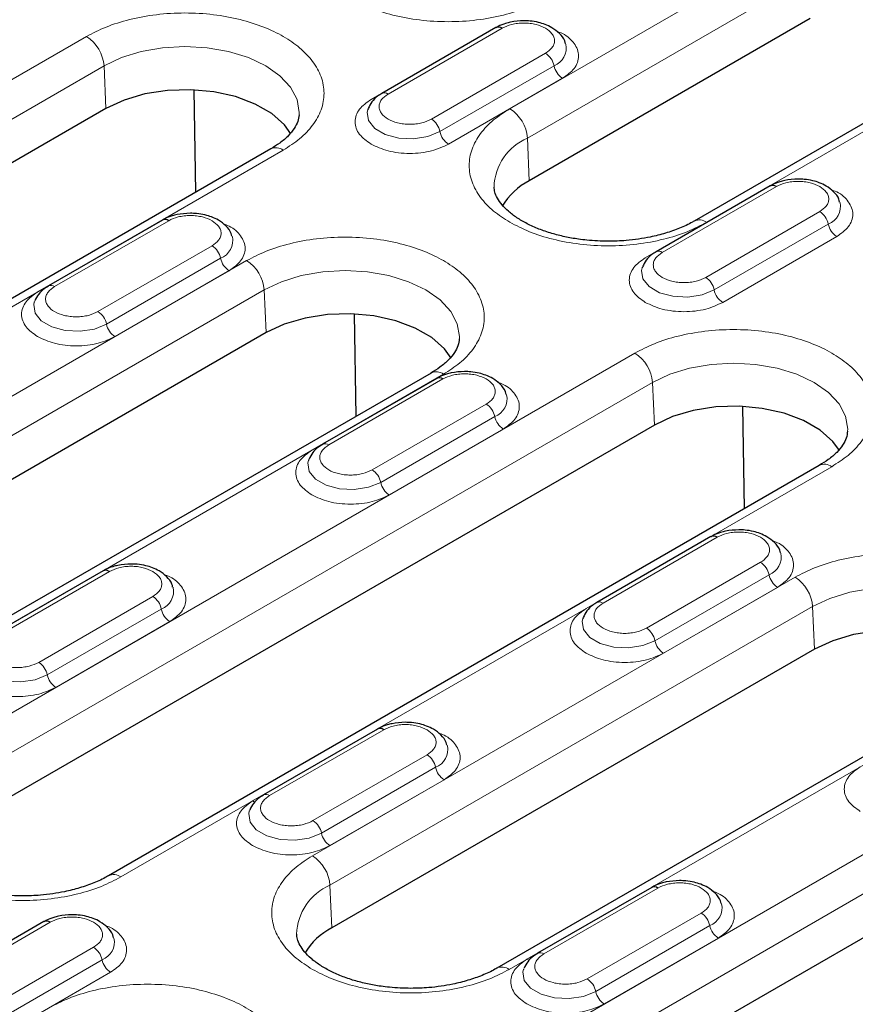
# Model space of a CAD drawing. Units: millimetres. Extents: x 0 to 420, y 0 to 297.
# Drawn here: x 79 to 96, y 132 to 152 of the extents above; entities that cross this region are included whole.
import ezdxf

# ---------------------------------------------------------------- set-up
doc = ezdxf.new("R2010")
doc.units = ezdxf.units.MM

msp = doc.modelspace()

# ---------------------------------------------------------------- linework, layer by layer
at = {"color": 8, "linetype": 'Continuous', "lineweight": 18}
for p, q in [((94.4497, 153.4088), (88.7929, 150.1432)), ((89.1459, 149.5524), (94.8028, 152.8181)), ((86.3383, 150.4376), (88.6364, 151.7643)), ((80.2634, 151.5974), (65.9445, 143.3313)), ((88.2941, 151.6557), (85.996, 150.3291)), ((88.2941, 151.6557), (88.298, 151.6535)), ((89.5106, 151.2597), (87.2125, 149.933)), ((66.2976, 142.7405), (80.6165, 151.0067)), ((80.6165, 151.0067), (80.6545, 150.1468)), ((87.3836, 149.6811), (89.6817, 151.0078)), ((92.757, 147.8547), (98.4139, 151.1203)), ((87.5548, 149.4292), (89.8529, 150.7558)), ((89.1459, 149.5524), (89.184, 148.6926)), ((69.9087, 141.0428), (84.2276, 149.3089)), ((93.8184, 148.4666), (91.5203, 147.14)), ((91.8626, 147.2485), (94.1607, 148.5752)), ((93.8184, 148.4666), (93.8223, 148.4644)), ((95.0348, 148.0706), (92.7367, 146.7439)), ((79.6208, 146.5597), (81.9189, 147.8864)), ((92.9079, 146.492), (95.206, 147.8187)), ((81.5766, 147.7778), (79.2785, 146.4511)), ((81.5766, 147.7778), (81.5805, 147.7756)), ((93.0791, 146.2401), (95.3772, 147.5668)), ((82.793, 147.3817), (80.4949, 146.0551)), ((83.4896, 147.0816), (73.7669, 141.4688)), ((80.6661, 145.8032), (82.9642, 147.1298)), ((80.8373, 145.5512), (83.1354, 146.8779)), ((74.1199, 140.8781), (83.8426, 146.4909)), ((83.8426, 146.4909), (83.8807, 145.631)), ((91.3119, 145.2192), (76.993, 136.9531)), ((77.3461, 136.3623), (91.665, 144.6285)), ((77.731, 139.1804), (87.4537, 144.7932)), ((85.1451, 143.3706), (87.4432, 144.6973)), ((91.665, 144.6285), (91.703, 143.7686)), ((87.1009, 144.5887), (84.8028, 143.262)), ((87.1009, 144.5887), (87.1048, 144.5865)), ((88.3173, 144.1926), (86.0192, 142.866)), ((86.1904, 142.6141), (88.4885, 143.9407)), ((86.3615, 142.3622), (88.6596, 143.6888)), ((80.9572, 134.6646), (95.2761, 142.9307)), ((90.6694, 140.1815), (92.9674, 141.5082)), ((92.6251, 141.3996), (90.327, 140.0729)), ((92.6251, 141.3996), (92.6291, 141.3974)), ((93.8416, 141.0035), (91.5435, 139.6769)), ((80.3833, 140.7107), (78.0852, 139.3841)), ((78.4276, 139.4927), (80.7257, 140.8193)), ((80.3833, 140.7107), (80.3873, 140.7085)), ((94.5381, 140.7034), (84.8154, 135.0906)), ((91.7146, 139.425), (94.0127, 140.7516)), ((91.8858, 139.1731), (94.1839, 140.4997)), ((81.5998, 140.3147), (79.3017, 138.988)), ((79.4729, 138.7361), (81.771, 140.0628)), ((85.1685, 134.4999), (94.8912, 140.1127)), ((94.8912, 140.1127), (94.9292, 139.2529)), ((79.644, 138.4842), (81.9421, 139.8109)), ((102.3605, 138.841), (88.0416, 130.5749)), ((88.7796, 132.8022), (98.5023, 138.415)), ((88.3946, 129.9842), (102.7136, 138.2503)), ((85.9076, 137.5217), (83.6095, 136.195)), ((83.9518, 136.3036), (86.2499, 137.6302)), ((85.9076, 137.5217), (85.9116, 137.5194)), ((87.1241, 137.1256), (84.826, 135.7989)), ((84.9971, 135.547), (87.2952, 136.8737)), ((85.1683, 135.2951), (87.4664, 136.6218)), ((85.1685, 134.4999), (85.2065, 133.6401)), ((91.4319, 134.3326), (89.1338, 133.0059)), ((89.4761, 133.1145), (91.7742, 134.4411)), ((91.4319, 134.3326), (91.4358, 134.3303)), ((92.6483, 133.9365), (90.3502, 132.6099)), ((77.9577, 132.8432), (79.5324, 133.7523)), ((79.1901, 133.6437), (77.4337, 132.6298)), ((79.1901, 133.6437), (79.194, 133.6415)), ((90.5214, 132.3579), (92.8195, 133.6846)), ((90.6926, 132.106), (92.9907, 133.4327)), ((80.4066, 133.2477), (78.1085, 131.921)), ((78.2796, 131.6691), (80.5777, 132.9958)), ((78.4508, 131.4172), (80.7489, 132.7438))]:
    msp.add_line(p, q, dxfattribs=at)
at = {"color": 7, "linetype": 'Continuous', "lineweight": 25}
for p, q in [((94.8408, 151.9582), (89.184, 148.6926)), ((88.5114, 151.7767), (86.2133, 150.45)), ((98.1639, 151.1451), (92.5071, 147.8795)), ((82.4683, 148.4624), (82.4357, 150.5226)), ((80.6545, 150.1468), (66.3356, 141.8807)), ((85.9356, 150.1397), (85.9297, 150.123)), ((83.9776, 149.3337), (69.6587, 141.0675)), ((94.0357, 148.5876), (91.7376, 147.2609)), ((81.7939, 147.8987), (79.4958, 146.5721)), ((91.4599, 146.9506), (91.454, 146.9339)), ((79.2181, 146.2618), (79.2122, 146.245)), ((85.6945, 143.9466), (85.6619, 146.0068)), ((83.8807, 145.631), (74.158, 140.0182)), ((87.2038, 144.8179), (77.4811, 139.2051)), ((87.3182, 144.7096), (85.0201, 143.383)), ((93.5169, 142.0842), (93.4842, 144.1444)), ((91.703, 143.7686), (77.3841, 135.5025)), ((84.7424, 143.0727), (84.7365, 143.0559)), ((95.0261, 142.9555), (80.7072, 134.6894)), ((92.8425, 141.5206), (90.5444, 140.1939)), ((80.6007, 140.8317), (78.3026, 139.505)), ((90.2667, 139.8836), (90.2607, 139.8668)), ((94.9292, 139.2529), (85.2065, 133.6401)), ((98.2523, 138.4397), (88.5296, 132.8269)), ((86.1249, 137.6426), (83.8268, 136.3159)), ((102.7516, 137.3904), (88.4327, 129.1243)), ((83.5491, 136.0057), (83.5432, 135.9889)), ((91.6492, 134.4535), (89.3511, 133.1269)), ((79.4074, 133.7647), (77.7095, 132.7845)), ((89.0734, 132.8166), (89.0675, 132.7998))]:
    msp.add_line(p, q, dxfattribs=at)
at = {"color": 8, "linetype": 'Continuous', "lineweight": 18, "flags": 128}
for points in [[(80.6165, 151.0067), (80.9656, 151.1721), (81.3639, 151.295), (81.796, 151.3706), (82.2455, 151.3962), (82.6949, 151.3706), (83.1271, 151.295), (83.5254, 151.1721), (83.8745, 151.0067), (84.161, 150.8051), (84.3739, 150.5752), (84.505, 150.3257), (84.5493, 150.0663), (84.5482, 150.0267)], [(85.9297, 150.123), (85.9185, 150.0755), (85.9445, 149.9037), (86.0708, 149.7474), (86.282, 149.6255), (86.5528, 149.5526), (86.8504, 149.5375), (87.1389, 149.5822), (87.3836, 149.6811)], [(83.8426, 146.4909), (84.1918, 146.6563), (84.59, 146.7792), (85.0222, 146.8549), (85.4717, 146.8804), (85.9211, 146.8549), (86.3533, 146.7792), (86.7516, 146.6563), (87.1007, 146.4909), (87.3872, 146.2894), (87.6001, 146.0594), (87.7312, 145.81), (87.7754, 145.5505), (87.7744, 145.5109)], [(91.454, 146.9339), (91.4428, 146.8864), (91.4688, 146.7146), (91.5951, 146.5583), (91.8063, 146.4364), (92.077, 146.3635), (92.3746, 146.3485), (92.6632, 146.3931), (92.9079, 146.492)], [(79.2122, 146.245), (79.201, 146.1976), (79.227, 146.0258), (79.3533, 145.8695), (79.5645, 145.7475), (79.8352, 145.6746), (80.1328, 145.6596), (80.4214, 145.7042), (80.6661, 145.8032)], [(91.665, 144.6285), (92.0141, 144.7939), (92.4124, 144.9168), (92.8446, 144.9925), (93.294, 145.018), (93.7435, 144.9925), (94.1756, 144.9168), (94.5739, 144.7939), (94.923, 144.6285), (95.2096, 144.4269), (95.4224, 144.197), (95.5535, 143.9475), (95.5978, 143.6881), (95.5968, 143.6485)], [(84.7365, 143.0559), (84.7253, 143.0085), (84.7513, 142.8367), (84.8775, 142.6804), (85.0888, 142.5584), (85.3595, 142.4855), (85.6571, 142.4705), (85.9457, 142.5151), (86.1904, 142.6141)], [(94.8912, 140.1127), (95.2403, 140.2781), (95.6386, 140.401), (96.0708, 140.4767), (96.5202, 140.5023), (96.9697, 140.4767), (97.4018, 140.401), (97.8001, 140.2781), (98.1492, 140.1127), (98.4357, 139.9112), (98.6486, 139.6813), (98.7797, 139.4318), (98.824, 139.1723), (98.823, 139.1327)], [(90.2607, 139.8668), (90.2495, 139.8194), (90.2756, 139.6476), (90.4018, 139.4913), (90.613, 139.3693), (90.8838, 139.2965), (91.1814, 139.2814), (91.4699, 139.3261), (91.7146, 139.425)], [(78.019, 139.178), (78.0077, 139.1305), (78.0338, 138.9587), (78.16, 138.8024), (78.3713, 138.6805), (78.642, 138.6076), (78.9396, 138.5926), (79.2282, 138.6372), (79.4729, 138.7361)], [(83.6095, 136.195), (83.6385, 136.181), (83.66, 136.1743)], [(83.5432, 135.9889), (83.532, 135.9414), (83.558, 135.7696), (83.6843, 135.6133), (83.8955, 135.4914), (84.1663, 135.4185), (84.4639, 135.4035), (84.7524, 135.4481), (84.9971, 135.547)], [(89.1338, 133.0059), (89.1628, 132.9919), (89.1843, 132.9853)], [(89.0675, 132.7998), (89.0563, 132.7523), (89.0823, 132.5805), (89.2086, 132.4242), (89.4198, 132.3023), (89.6905, 132.2294), (89.9881, 132.2144), (90.2767, 132.259), (90.5214, 132.3579)]]:
    msp.add_lwpolyline(points, dxfattribs=at)
at = {"color": 7, "linetype": 'Continuous', "lineweight": 25, "flags": 128}
for points in [[(84.3826, 149.6346), (84.2503, 149.818), (83.9941, 150.0458), (83.6615, 150.2378), (83.267, 150.3857), (82.8278, 150.483), (82.3632, 150.5255), (81.8935, 150.5113), (81.4392, 150.441), (81.02, 150.3177), (80.6545, 150.1468)], [(87.6088, 145.1189), (87.4764, 145.3023), (87.2202, 145.53), (86.8876, 145.722), (86.4931, 145.8699), (86.054, 145.9672), (85.5894, 146.0097), (85.1197, 145.9955), (84.6653, 145.9252), (84.2462, 145.8019), (83.8807, 145.631)], [(95.4311, 143.2564), (95.2988, 143.4398), (95.0426, 143.6676), (94.71, 143.8596), (94.3155, 144.0075), (93.8764, 144.1048), (93.4118, 144.1473), (92.9421, 144.1331), (92.4877, 144.0628), (92.0686, 143.9395), (91.703, 143.7686)], [(98.6573, 138.7407), (98.525, 138.9241), (98.2688, 139.1518), (97.9362, 139.3438), (97.5417, 139.4917), (97.1025, 139.589), (96.638, 139.6315), (96.1682, 139.6173), (95.7139, 139.547), (95.2948, 139.4237), (94.9292, 139.2529)]]:
    msp.add_lwpolyline(points, dxfattribs=at)
at = {"color": 7, "linetype": 'Continuous', "lineweight": 25}
for centre, radius, start, end in [((88.5634, 151.6645), 0.1236, 53.8096, 114.87994), ((89.8231, 147.4638), 1.3851, 117.48069, 148.78907), ((94.0877, 148.4754), 0.1236, 53.8096, 114.87994), ((81.8459, 147.7866), 0.1236, 53.8096, 114.87994), ((87.3702, 144.5975), 0.1236, 53.8096, 114.87994), ((92.8945, 141.4084), 0.1236, 53.8096, 114.87994), ((80.6527, 140.7196), 0.1236, 53.8096, 114.87994), ((86.1769, 137.5305), 0.1236, 53.8096, 114.87994), ((91.7012, 134.3414), 0.1236, 53.8096, 114.87994), ((79.4594, 133.6525), 0.1236, 53.8096, 114.87994), ((85.8457, 132.4112), 1.3851, 117.48069, 148.78907)]:
    msp.add_arc(centre, radius, start, end, dxfattribs=at)
at = {"color": 8, "linetype": 'Continuous', "lineweight": 18}
for centre, radius, start, end in [((79.8449, 150.9464), 0.7739, 4.46649, 57.26592), ((89.5432, 151.3673), 0.3853, 291.06484, 11.67524), ((89.2975, 150.9308), 0.3918, 11.32331, 57.06554), ((90.0659, 151.0847), 0.3918, 191.32331, 237.06554), ((86.2648, 150.3339), 0.1272, 54.68887, 113.43334), ((88.3744, 149.4922), 0.7739, 4.46649, 57.26592), ((86.9994, 149.6042), 0.3918, 11.32331, 57.06554), ((87.7678, 149.758), 0.3918, 191.32331, 237.06554), ((89.5911, 148.5255), 1.1192, 113.4339, 177.92214), ((84.0823, 149.1164), 0.2412, 52.95922, 115.73033), ((95.0675, 148.1782), 0.3853, 291.06484, 11.67524), ((94.8218, 147.7417), 0.3918, 11.32331, 57.06554), ((92.6112, 147.6551), 0.2472, 53.85019, 115.26053), ((95.5902, 147.8956), 0.3918, 191.32331, 237.06554), ((82.8257, 147.4894), 0.3853, 291.06484, 11.67524), ((82.58, 147.0529), 0.3918, 11.32331, 57.06554), ((91.7891, 147.1448), 0.1272, 54.68887, 113.43334), ((83.3484, 147.2068), 0.3918, 191.32331, 237.06554), ((83.0711, 146.4306), 0.7739, 4.46649, 57.26592), ((92.5237, 146.4151), 0.3918, 11.32331, 57.06554), ((79.5473, 146.4559), 0.1272, 54.68887, 113.43334), ((93.2921, 146.5689), 0.3918, 191.32331, 237.06554), ((80.2819, 145.7262), 0.3918, 11.32331, 57.06554), ((81.0503, 145.8801), 0.3918, 191.32331, 237.06554), ((90.8935, 144.5682), 0.7739, 4.46649, 57.26592), ((87.3085, 144.6007), 0.2412, 52.95922, 115.73033), ((88.35, 144.3003), 0.3853, 291.06484, 11.67524), ((88.1043, 143.8638), 0.3918, 11.32331, 57.06554), ((88.8727, 144.0177), 0.3918, 191.32331, 237.06554), ((85.0716, 143.2668), 0.1272, 54.68887, 113.43334), ((85.8062, 142.5371), 0.3918, 11.32331, 57.06554), ((95.1308, 142.7382), 0.2412, 52.95922, 115.73033), ((86.5746, 142.691), 0.3918, 191.32331, 237.06554), ((93.8743, 141.1112), 0.3853, 291.06484, 11.67524), ((93.6286, 140.6747), 0.3918, 11.32331, 57.06554), ((94.3969, 140.8286), 0.3918, 191.32331, 237.06554), ((94.1196, 140.0525), 0.7739, 4.46649, 57.26592), ((81.6325, 140.4223), 0.3853, 291.06484, 11.67524), ((81.3868, 139.9859), 0.3918, 11.32331, 57.06554), ((82.1551, 140.1397), 0.3918, 191.32331, 237.06554), ((90.5959, 140.0778), 0.1272, 54.68887, 113.43334), ((91.3305, 139.348), 0.3918, 11.32331, 57.06554), ((92.0988, 139.5019), 0.3918, 191.32331, 237.06554), ((79.0887, 138.6592), 0.3918, 11.32331, 57.06554), ((79.857, 138.8131), 0.3918, 191.32331, 237.06554), ((87.1568, 137.2332), 0.3853, 291.06484, 11.67524), ((86.9111, 136.7968), 0.3918, 11.32331, 57.06554), ((87.6794, 136.9506), 0.3918, 191.32331, 237.06554), ((83.8787, 136.2033), 0.1241, 53.88097, 114.1085), ((84.613, 135.4701), 0.3918, 11.32331, 57.06554), ((85.3813, 135.624), 0.3918, 191.32331, 237.06554), ((84.3969, 134.4396), 0.7739, 4.46649, 57.26592), ((80.8114, 134.465), 0.2472, 53.85019, 115.26053), ((85.6136, 133.473), 1.1192, 113.4339, 177.92214), ((92.681, 134.0441), 0.3853, 291.06484, 11.67524), ((92.4353, 133.6077), 0.3918, 11.32331, 57.06554), ((93.2037, 133.7615), 0.3918, 191.32331, 237.06554), ((80.4392, 133.3553), 0.3853, 291.06484, 11.67524), ((80.1935, 132.9188), 0.3918, 11.32331, 57.06554), ((89.403, 133.0142), 0.1241, 53.88097, 114.1085), ((80.9619, 133.0727), 0.3918, 191.32331, 237.06554), ((88.6337, 132.6025), 0.2472, 53.85019, 115.26053), ((90.1372, 132.281), 0.3918, 11.32331, 57.06554), ((90.9056, 132.4349), 0.3918, 191.32331, 237.06554)]:
    msp.add_arc(centre, radius, start, end, dxfattribs=at)
for points, knots in [([(98.4139, 151.1203), (98.5284, 151.1938), (98.7641, 151.3452), (99.0233, 151.6222), (99.1956, 151.9328), (99.2548, 152.2646), (99.1954, 152.5962), (99.0242, 152.9075), (98.761, 153.1821), (98.425, 153.4152), (98.0211, 153.6092), (97.5455, 153.7611), (97.0063, 153.8599), (96.4319, 153.8942), (95.8571, 153.8601), (95.319, 153.7606), (94.8393, 153.611), (94.5771, 153.4749), (94.4497, 153.4088)], [0, 0, 0, 0, 0.058258, 0.1200057, 0.1843204, 0.25, 0.3156796, 0.3799943, 0.441742, 0.5, 0.558258, 0.6200057, 0.6843204, 0.75, 0.8156796, 0.8799943, 0.941742, 1, 1, 1, 1]), ([(85.5667, 152.3705), (85.694, 152.3044), (85.9563, 152.1683), (86.436, 152.0187), (86.9741, 151.9192), (87.5488, 151.885), (88.1235, 151.9192), (88.6616, 152.0187), (89.1413, 152.1683), (89.4036, 152.3044), (89.5309, 152.3705)], [0, 0, 0, 0, 0.116516, 0.2400113, 0.3686408, 0.5, 0.6313592, 0.7599887, 0.883484, 1, 1, 1, 1]), ([(84.2276, 149.3089), (84.342, 149.3824), (84.5778, 149.5338), (84.8369, 149.8107), (85.0093, 150.1214), (85.0685, 150.4532), (85.0091, 150.7848), (84.8378, 151.0961), (84.5746, 151.3707), (84.2387, 151.6038), (83.8348, 151.7978), (83.3592, 151.9497), (82.8199, 152.0485), (82.2456, 152.0828), (81.6708, 152.0487), (81.1327, 151.9492), (80.653, 151.7996), (80.3907, 151.6635), (80.2634, 151.5974)], [0, 0, 0, 0, 0.058258, 0.1200057, 0.1843204, 0.25, 0.3156796, 0.3799943, 0.441742, 0.5, 0.558258, 0.6200057, 0.6843204, 0.75, 0.8156796, 0.8799943, 0.941742, 1, 1, 1, 1]), ([(88.6364, 151.7643), (88.6973, 151.7926), (88.7912, 151.8364), (88.9475, 151.8638), (89.0735, 151.8713), (89.1995, 151.8638), (89.3558, 151.8364), (89.4497, 151.7926), (89.5106, 151.7643)], [0, 0, 0, 0, 0.2394429, 0.3697907, 0.5000001, 0.6303478, 0.7605571, 1, 1, 1, 1]), ([(89.5106, 151.7643), (89.5596, 151.7292), (89.6355, 151.6749), (89.6829, 151.5847), (89.6959, 151.512), (89.6829, 151.4392), (89.6354, 151.349), (89.5596, 151.2948), (89.5106, 151.2597)], [0, 0, 0, 0, 0.2394429, 0.3697907, 0.5000001, 0.6303478, 0.7605571, 1, 1, 1, 1]), ([(89.8529, 150.7558), (89.9405, 150.8185), (90.0753, 150.9148), (90.1597, 151.0757), (90.1836, 151.2056), (90.1605, 151.3366), (90.0708, 151.4937), (89.9332, 151.6314), (89.7739, 151.6882), (89.7323, 151.703)], [0, 0, 0, 0, 0.2207988, 0.3396586, 0.4610408, 0.5824231, 0.7012829, 0.9220817, 1, 1, 1, 1]), ([(87.2125, 149.933), (87.1516, 149.9047), (87.0577, 149.8609), (86.9014, 149.8335), (86.7754, 149.826), (86.6491, 149.8334), (86.4945, 149.8618), (86.3277, 149.9269), (86.2149, 150.0232), (86.1657, 150.1124), (86.153, 150.1854), (86.166, 150.2581), (86.2135, 150.3483), (86.2892, 150.4025), (86.3383, 150.4376)], [0, 0, 0, 0, 0.1197215, 0.1848954, 0.25, 0.3151739, 0.3802785, 0.5, 0.6197215, 0.6848954, 0.75, 0.8151739, 0.8802785, 1, 1, 1, 1]), ([(85.996, 150.3291), (85.9084, 150.2664), (85.7736, 150.1701), (85.6893, 150.0093), (85.665, 149.8791), (85.6893, 149.749), (85.7736, 149.5881), (85.9084, 149.4918), (85.996, 149.4292)], [0, 0, 0, 0, 0.2394568, 0.3683607, 0.5, 0.6316393, 0.7605432, 1, 1, 1, 1]), ([(88.7929, 150.1432), (88.6784, 150.0697), (88.4426, 149.9183), (88.1835, 149.6413), (88.0111, 149.3307), (87.952, 148.9989), (88.0111, 148.6672), (88.1835, 148.3565), (88.4426, 148.0796), (88.6784, 147.9282), (88.7929, 147.8547)], [0, 0, 0, 0, 0.116516, 0.2400113, 0.3686408, 0.5, 0.6313592, 0.7599887, 0.883484, 1, 1, 1, 1]), ([(85.996, 149.4292), (86.1045, 149.3786), (86.2713, 149.3008), (86.5499, 149.2521), (86.7754, 149.2381), (87.0008, 149.2521), (87.2795, 149.3008), (87.4463, 149.3786), (87.5548, 149.4292)], [0, 0, 0, 0, 0.2394568, 0.3683607, 0.5, 0.6316393, 0.7605432, 1, 1, 1, 1]), ([(94.1607, 148.5752), (94.2215, 148.6035), (94.3155, 148.6473), (94.4718, 148.6747), (94.5978, 148.6822), (94.7238, 148.6747), (94.8801, 148.6473), (94.974, 148.6035), (95.0348, 148.5752)], [0, 0, 0, 0, 0.2394429, 0.3697907, 0.5000001, 0.6303478, 0.7605571, 1, 1, 1, 1]), ([(95.0348, 148.5752), (95.0839, 148.5401), (95.1597, 148.4859), (95.2072, 148.3956), (95.2202, 148.3229), (95.2072, 148.2501), (95.1597, 148.1599), (95.0839, 148.1057), (95.0348, 148.0706)], [0, 0, 0, 0, 0.2394429, 0.3697907, 0.5000001, 0.6303478, 0.7605571, 1, 1, 1, 1]), ([(95.3772, 147.5668), (95.4648, 147.6294), (95.5996, 147.7257), (95.6839, 147.8866), (95.7079, 148.0165), (95.6848, 148.1475), (95.5951, 148.3046), (95.4575, 148.4423), (95.2982, 148.4991), (95.2566, 148.5139)], [0, 0, 0, 0, 0.2207988, 0.3396586, 0.4610408, 0.5824231, 0.7012829, 0.9220817, 1, 1, 1, 1]), ([(81.9189, 147.8864), (81.9797, 147.9147), (82.0737, 147.9585), (82.23, 147.9858), (82.356, 147.9934), (82.482, 147.9858), (82.6383, 147.9585), (82.7322, 147.9147), (82.793, 147.8864)], [0, 0, 0, 0, 0.2394429, 0.3697907, 0.5000001, 0.6303478, 0.7605571, 1, 1, 1, 1]), ([(82.793, 147.8864), (82.8421, 147.8512), (82.9179, 147.797), (82.9654, 147.7068), (82.9784, 147.634), (82.9654, 147.5613), (82.9179, 147.4711), (82.8421, 147.4169), (82.793, 147.3817)], [0, 0, 0, 0, 0.2394429, 0.3697907, 0.5000001, 0.6303478, 0.7605571, 1, 1, 1, 1]), ([(83.1354, 146.8779), (83.223, 146.9405), (83.3578, 147.0368), (83.4421, 147.1977), (83.4661, 147.3277), (83.443, 147.4586), (83.3533, 147.6158), (83.2157, 147.7534), (83.0564, 147.8103), (83.0148, 147.8251)], [0, 0, 0, 0, 0.2207988, 0.3396586, 0.4610408, 0.5824231, 0.7012829, 0.9220817, 1, 1, 1, 1]), ([(88.7929, 147.8547), (88.9202, 147.7886), (89.1825, 147.6525), (89.6621, 147.5029), (90.2003, 147.4034), (90.775, 147.3693), (91.3497, 147.4034), (91.8878, 147.5029), (92.3675, 147.6525), (92.6297, 147.7886), (92.757, 147.8547)], [0, 0, 0, 0, 0.116516, 0.2400113, 0.3686408, 0.5, 0.6313592, 0.7599887, 0.883484, 1, 1, 1, 1]), ([(87.4537, 144.7932), (87.5682, 144.8667), (87.804, 145.0181), (88.0631, 145.295), (88.2355, 145.6056), (88.2947, 145.9374), (88.2353, 146.269), (88.064, 146.5803), (87.8008, 146.8549), (87.4648, 147.088), (87.061, 147.282), (86.5854, 147.4339), (86.0461, 147.5328), (85.4717, 147.5671), (84.8969, 147.5329), (84.3589, 147.4334), (83.8792, 147.2838), (83.6169, 147.1477), (83.4896, 147.0816)], [0, 0, 0, 0, 0.058258, 0.1200057, 0.1843204, 0.25, 0.3156796, 0.3799943, 0.441742, 0.5, 0.558258, 0.6200057, 0.6843204, 0.75, 0.8156796, 0.8799943, 0.941742, 1, 1, 1, 1]), ([(92.7367, 146.7439), (92.6759, 146.7156), (92.582, 146.6718), (92.4256, 146.6444), (92.2997, 146.6369), (92.1733, 146.6443), (92.0188, 146.6727), (91.852, 146.7378), (91.7391, 146.8341), (91.69, 146.9233), (91.6773, 146.9963), (91.6902, 147.069), (91.7377, 147.1592), (91.8135, 147.2134), (91.8626, 147.2485)], [0, 0, 0, 0, 0.1197215, 0.1848954, 0.25, 0.3151739, 0.3802785, 0.5, 0.6197215, 0.6848954, 0.75, 0.8151739, 0.8802785, 1, 1, 1, 1]), ([(91.5203, 147.14), (91.4326, 147.0774), (91.2978, 146.981), (91.2136, 146.8202), (91.1893, 146.69), (91.2136, 146.5599), (91.2978, 146.399), (91.4326, 146.3027), (91.5203, 146.2401)], [0, 0, 0, 0, 0.2394568, 0.3683607, 0.5, 0.6316393, 0.7605432, 1, 1, 1, 1]), ([(79.2785, 146.4511), (79.1908, 146.3885), (79.056, 146.2922), (78.9718, 146.1313), (78.9475, 146.0012), (78.9718, 145.871), (79.056, 145.7102), (79.1908, 145.6139), (79.2785, 145.5512)], [0, 0, 0, 0, 0.2394568, 0.3683607, 0.5, 0.6316393, 0.7605432, 1, 1, 1, 1]), ([(80.4949, 146.0551), (80.4341, 146.0267), (80.3402, 145.983), (80.1839, 145.9556), (80.0579, 145.9481), (79.9315, 145.9554), (79.777, 145.9838), (79.6102, 146.0489), (79.4973, 146.1453), (79.4482, 146.2345), (79.4355, 146.3075), (79.4485, 146.3801), (79.4959, 146.4704), (79.5717, 146.5246), (79.6208, 146.5597)], [0, 0, 0, 0, 0.1197215, 0.1848954, 0.25, 0.3151739, 0.3802785, 0.5, 0.6197215, 0.6848954, 0.75, 0.8151739, 0.8802785, 1, 1, 1, 1]), ([(91.5203, 146.2401), (91.6287, 146.1895), (91.7956, 146.1117), (92.0742, 146.063), (92.2997, 146.049), (92.5251, 146.063), (92.8038, 146.1117), (92.9706, 146.1895), (93.0791, 146.2401)], [0, 0, 0, 0, 0.23945684, 0.36836066, 0.5, 0.63163934, 0.76054316, 1, 1, 1, 1]), ([(95.2761, 142.9307), (95.3906, 143.0042), (95.6264, 143.1556), (95.8855, 143.4326), (96.0579, 143.7432), (96.117, 144.075), (96.0576, 144.4066), (95.8864, 144.7179), (95.6232, 144.9925), (95.2872, 145.2256), (94.8834, 145.4196), (94.4078, 145.5715), (93.8685, 145.6704), (93.2941, 145.7046), (92.7193, 145.6705), (92.1812, 145.571), (91.7015, 145.4214), (91.4393, 145.2853), (91.3119, 145.2192)], [0, 0, 0, 0, 0.058258, 0.1200057, 0.1843204, 0.25, 0.3156796, 0.3799943, 0.441742, 0.5, 0.558258, 0.6200057, 0.6843204, 0.75, 0.8156796, 0.8799943, 0.941742, 1, 1, 1, 1]), ([(79.2785, 145.5512), (79.3869, 145.5007), (79.5538, 145.4228), (79.8324, 145.3742), (80.0579, 145.3602), (80.2833, 145.3742), (80.562, 145.4228), (80.7288, 145.5007), (80.8373, 145.5512)], [0, 0, 0, 0, 0.23945684, 0.36836066, 0.5, 0.63163934, 0.76054316, 1, 1, 1, 1]), ([(87.4432, 144.6973), (87.504, 144.7256), (87.598, 144.7694), (87.7542, 144.7968), (87.8803, 144.8043), (88.0063, 144.7967), (88.1626, 144.7694), (88.2565, 144.7256), (88.3173, 144.6973)], [0, 0, 0, 0, 0.23944295, 0.36979073, 0.50000006, 0.63034779, 0.76055705, 1, 1, 1, 1]), ([(88.3173, 144.6973), (88.3664, 144.6621), (88.4422, 144.6079), (88.4896, 144.5177), (88.5027, 144.4449), (88.4896, 144.3722), (88.4422, 144.282), (88.3664, 144.2278), (88.3173, 144.1926)], [0, 0, 0, 0, 0.2394429, 0.3697907, 0.5000001, 0.6303478, 0.7605571, 1, 1, 1, 1]), ([(88.6596, 143.6888), (88.7473, 143.7514), (88.882, 143.8477), (88.9664, 144.0086), (88.9904, 144.1386), (88.9672, 144.2695), (88.8776, 144.4267), (88.74, 144.5643), (88.5807, 144.6212), (88.5391, 144.636)], [0, 0, 0, 0, 0.2207988, 0.3396586, 0.4610408, 0.5824231, 0.7012829, 0.9220817, 1, 1, 1, 1]), ([(84.8028, 143.262), (84.7151, 143.1994), (84.5803, 143.1031), (84.496, 142.9422), (84.4718, 142.8121), (84.496, 142.6819), (84.5803, 142.5211), (84.7151, 142.4248), (84.8028, 142.3622)], [0, 0, 0, 0, 0.2394568, 0.3683607, 0.5, 0.6316393, 0.7605432, 1, 1, 1, 1]), ([(86.0192, 142.866), (85.9584, 142.8376), (85.8644, 142.7939), (85.7081, 142.7665), (85.5822, 142.759), (85.4558, 142.7663), (85.3013, 142.7947), (85.1345, 142.8599), (85.0216, 142.9562), (84.9725, 143.0454), (84.9598, 143.1184), (84.9727, 143.191), (85.0202, 143.2813), (85.096, 143.3355), (85.1451, 143.3706)], [0, 0, 0, 0, 0.11972147, 0.18489537, 0.25000003, 0.31517389, 0.38027853, 0.5, 0.61972147, 0.68489537, 0.75000003, 0.81517389, 0.88027853, 1, 1, 1, 1]), ([(84.8028, 142.3622), (84.9112, 142.3116), (85.078, 142.2337), (85.3567, 142.1851), (85.5821, 142.1711), (85.8076, 142.1851), (86.0862, 142.2337), (86.2531, 142.3116), (86.3615, 142.3622)], [0, 0, 0, 0, 0.2394568, 0.3683607, 0.5, 0.6316393, 0.7605432, 1, 1, 1, 1]), ([(92.9674, 141.5082), (93.0283, 141.5365), (93.1222, 141.5803), (93.2785, 141.6077), (93.4046, 141.6152), (93.5306, 141.6077), (93.6868, 141.5803), (93.7808, 141.5365), (93.8416, 141.5082)], [0, 0, 0, 0, 0.23944295, 0.36979073, 0.50000006, 0.63034779, 0.76055705, 1, 1, 1, 1]), ([(93.8416, 141.5082), (93.8907, 141.4731), (93.9665, 141.4188), (94.0139, 141.3286), (94.027, 141.2558), (94.0139, 141.1831), (93.9665, 141.0929), (93.8907, 141.0387), (93.8416, 141.0035)], [0, 0, 0, 0, 0.2394429, 0.3697907, 0.5000001, 0.6303478, 0.7605571, 1, 1, 1, 1]), ([(94.1839, 140.4997), (94.2715, 140.5623), (94.4063, 140.6586), (94.4907, 140.8195), (94.5146, 140.9495), (94.4915, 141.0804), (94.4019, 141.2376), (94.2643, 141.3752), (94.1049, 141.4321), (94.0634, 141.4469)], [0, 0, 0, 0, 0.22079877, 0.33965862, 0.46104084, 0.58242306, 0.70128291, 0.92208168, 1, 1, 1, 1]), ([(98.5023, 138.415), (98.6168, 138.4885), (98.8525, 138.6399), (99.1117, 138.9168), (99.284, 139.2274), (99.3432, 139.5593), (99.2838, 139.8908), (99.1126, 140.2022), (98.8494, 140.4767), (98.5134, 140.7098), (98.1095, 140.9038), (97.6339, 141.0558), (97.0947, 141.1546), (96.5203, 141.1889), (95.9455, 141.1547), (95.4074, 141.0552), (94.9277, 140.9056), (94.6654, 140.7695), (94.5381, 140.7034)], [0, 0, 0, 0, 0.058258, 0.1200057, 0.1843204, 0.25, 0.3156796, 0.3799943, 0.441742, 0.5, 0.558258, 0.6200057, 0.6843204, 0.75, 0.8156796, 0.8799943, 0.941742, 1, 1, 1, 1]), ([(80.7257, 140.8193), (80.7865, 140.8477), (80.8804, 140.8914), (81.0367, 140.9188), (81.1628, 140.9264), (81.2888, 140.9188), (81.4451, 140.8914), (81.539, 140.8477), (81.5998, 140.8193)], [0, 0, 0, 0, 0.2394429, 0.3697907, 0.5000001, 0.6303478, 0.7605571, 1, 1, 1, 1]), ([(81.5998, 140.8193), (81.6489, 140.7842), (81.7247, 140.73), (81.7721, 140.6398), (81.7852, 140.567), (81.7721, 140.4942), (81.7247, 140.404), (81.6489, 140.3498), (81.5998, 140.3147)], [0, 0, 0, 0, 0.2394429, 0.3697907, 0.5000001, 0.6303478, 0.7605571, 1, 1, 1, 1]), ([(81.9421, 139.8109), (82.0297, 139.8735), (82.1645, 139.9698), (82.2489, 140.1307), (82.2729, 140.2606), (82.2497, 140.3916), (82.1601, 140.5488), (82.0225, 140.6864), (81.8631, 140.7432), (81.8216, 140.758)], [0, 0, 0, 0, 0.2207988, 0.3396586, 0.4610408, 0.5824231, 0.7012829, 0.9220817, 1, 1, 1, 1]), ([(90.327, 140.0729), (90.2394, 140.0103), (90.1046, 139.914), (90.0203, 139.7531), (89.996, 139.623), (90.0203, 139.4928), (90.1046, 139.332), (90.2394, 139.2357), (90.327, 139.1731)], [0, 0, 0, 0, 0.2394568, 0.3683607, 0.5, 0.6316393, 0.7605432, 1, 1, 1, 1]), ([(91.5435, 139.6769), (91.4827, 139.6485), (91.3887, 139.6048), (91.2324, 139.5774), (91.1065, 139.5699), (90.9801, 139.5772), (90.8255, 139.6056), (90.6587, 139.6708), (90.5459, 139.7671), (90.4967, 139.8563), (90.484, 139.9293), (90.497, 140.002), (90.5445, 140.0922), (90.6203, 140.1464), (90.6694, 140.1815)], [0, 0, 0, 0, 0.1197215, 0.1848954, 0.25, 0.3151739, 0.3802785, 0.5, 0.6197215, 0.6848954, 0.75, 0.8151739, 0.8802785, 1, 1, 1, 1]), ([(79.3017, 138.988), (79.2409, 138.9597), (79.1469, 138.9159), (78.9906, 138.8885), (78.8647, 138.8811), (78.7383, 138.8884), (78.5838, 138.9168), (78.417, 138.9819), (78.3041, 139.0782), (78.2549, 139.1674), (78.2422, 139.2404), (78.2552, 139.3131), (78.3027, 139.4033), (78.3785, 139.4575), (78.4276, 139.4927)], [0, 0, 0, 0, 0.1197215, 0.1848954, 0.25, 0.3151739, 0.3802785, 0.5, 0.6197215, 0.6848954, 0.75, 0.8151739, 0.8802785, 1, 1, 1, 1]), ([(90.327, 139.1731), (90.4355, 139.1225), (90.6023, 139.0446), (90.881, 138.996), (91.1064, 138.982), (91.3319, 138.996), (91.6105, 139.0446), (91.7774, 139.1225), (91.8858, 139.1731)], [0, 0, 0, 0, 0.2394568, 0.3683607, 0.5, 0.6316393, 0.7605432, 1, 1, 1, 1]), ([(78.0852, 138.4842), (78.1937, 138.4336), (78.3605, 138.3558), (78.6392, 138.3072), (78.8646, 138.2931), (79.0901, 138.3072), (79.3687, 138.3558), (79.5356, 138.4336), (79.644, 138.4842)], [0, 0, 0, 0, 0.2394568, 0.3683607, 0.5, 0.6316393, 0.7605432, 1, 1, 1, 1]), ([(86.2499, 137.6302), (86.3108, 137.6586), (86.4047, 137.7023), (86.561, 137.7297), (86.687, 137.7373), (86.8131, 137.7297), (86.9693, 137.7023), (87.0632, 137.6586), (87.1241, 137.6302)], [0, 0, 0, 0, 0.2394429, 0.3697907, 0.5000001, 0.6303478, 0.7605571, 1, 1, 1, 1]), ([(87.1241, 137.6302), (87.1732, 137.5951), (87.249, 137.5409), (87.2964, 137.4507), (87.3095, 137.3779), (87.2964, 137.3052), (87.249, 137.2149), (87.1732, 137.1607), (87.1241, 137.1256)], [0, 0, 0, 0, 0.23944295, 0.36979073, 0.50000006, 0.63034779, 0.76055705, 1, 1, 1, 1]), ([(87.4664, 136.6218), (87.554, 136.6844), (87.6888, 136.7807), (87.7732, 136.9416), (87.7971, 137.0716), (87.774, 137.2025), (87.6844, 137.3597), (87.5468, 137.4973), (87.3874, 137.5541), (87.3458, 137.569)], [0, 0, 0, 0, 0.2207988, 0.3396586, 0.4610408, 0.5824231, 0.7012829, 0.9220817, 1, 1, 1, 1]), ([(95.8513, 136.8838), (95.7637, 136.8212), (95.6289, 136.7249), (95.5446, 136.5641), (95.5203, 136.4339), (95.5446, 136.3037), (95.6289, 136.1429), (95.7637, 136.0466), (95.8513, 135.984)], [0, 0, 0, 0, 0.2394568, 0.3683607, 0.5, 0.6316393, 0.7605432, 1, 1, 1, 1]), ([(84.826, 135.7989), (84.7651, 135.7706), (84.6712, 135.7268), (84.5149, 135.6994), (84.3889, 135.692), (84.2626, 135.6993), (84.108, 135.7277), (83.9412, 135.7928), (83.8284, 135.8891), (83.7792, 135.9784), (83.7665, 136.0513), (83.7795, 136.124), (83.827, 136.2142), (83.9027, 136.2685), (83.9518, 136.3036)], [0, 0, 0, 0, 0.1197215, 0.1848954, 0.25, 0.3151739, 0.3802785, 0.5, 0.6197215, 0.6848954, 0.75, 0.8151739, 0.8802785, 1, 1, 1, 1]), ([(83.6095, 136.195), (83.5219, 136.1324), (83.3871, 136.0361), (83.3028, 135.8752), (83.2785, 135.7451), (83.3028, 135.6149), (83.3871, 135.454), (83.5219, 135.3577), (83.6095, 135.2951)], [0, 0, 0, 0, 0.2394568, 0.3683607, 0.5, 0.6316393, 0.7605432, 1, 1, 1, 1]), ([(83.6095, 135.2951), (83.718, 135.2445), (83.8848, 135.1667), (84.1635, 135.1181), (84.3889, 135.104), (84.6144, 135.1181), (84.893, 135.1667), (85.0598, 135.2445), (85.1683, 135.2951)], [0, 0, 0, 0, 0.23945684, 0.36836066, 0.5, 0.63163934, 0.76054316, 1, 1, 1, 1]), ([(84.8154, 135.0906), (84.7009, 135.0171), (84.4652, 134.8657), (84.206, 134.5888), (84.0336, 134.2782), (83.9746, 133.9464), (84.0336, 133.6146), (84.206, 133.304), (84.4652, 133.0271), (84.7009, 132.8757), (84.8154, 132.8022)], [0, 0, 0, 0, 0.116516, 0.2400113, 0.3686408, 0.5, 0.6313592, 0.7599887, 0.883484, 1, 1, 1, 1]), ([(76.993, 134.6646), (77.1204, 134.5985), (77.3826, 134.4624), (77.8623, 134.3128), (78.4004, 134.2133), (78.9751, 134.1792), (79.5498, 134.2133), (80.0879, 134.3128), (80.5676, 134.4624), (80.8299, 134.5985), (80.9572, 134.6646)], [0, 0, 0, 0, 0.116516, 0.2400113, 0.3686408, 0.5, 0.6313592, 0.7599887, 0.883484, 1, 1, 1, 1]), ([(91.7742, 134.4411), (91.835, 134.4695), (91.929, 134.5132), (92.0853, 134.5406), (92.2113, 134.5482), (92.3373, 134.5406), (92.4936, 134.5132), (92.5875, 134.4695), (92.6483, 134.4411)], [0, 0, 0, 0, 0.2394429, 0.3697907, 0.5000001, 0.6303478, 0.7605571, 1, 1, 1, 1]), ([(92.6483, 134.4411), (92.6974, 134.406), (92.7732, 134.3518), (92.8207, 134.2616), (92.8337, 134.1888), (92.8207, 134.1161), (92.7732, 134.0258), (92.6974, 133.9716), (92.6483, 133.9365)], [0, 0, 0, 0, 0.2394429, 0.3697907, 0.5000001, 0.6303478, 0.7605571, 1, 1, 1, 1]), ([(92.9907, 133.4327), (93.0783, 133.4953), (93.2131, 133.5916), (93.2974, 133.7525), (93.3214, 133.8825), (93.2983, 134.0134), (93.2086, 134.1706), (93.071, 134.3082), (92.9117, 134.365), (92.8701, 134.3799)], [0, 0, 0, 0, 0.2207988, 0.3396586, 0.4610408, 0.5824231, 0.7012829, 0.9220817, 1, 1, 1, 1]), ([(79.5324, 133.7523), (79.5933, 133.7806), (79.6872, 133.8244), (79.8435, 133.8518), (79.9695, 133.8593), (80.0955, 133.8518), (80.2518, 133.8244), (80.3457, 133.7806), (80.4066, 133.7523)], [0, 0, 0, 0, 0.2394429, 0.3697907, 0.5000001, 0.6303478, 0.7605571, 1, 1, 1, 1]), ([(80.4066, 133.7523), (80.4556, 133.7172), (80.5315, 133.6629), (80.5789, 133.5727), (80.5919, 133.5), (80.5789, 133.4272), (80.5314, 133.337), (80.4556, 133.2828), (80.4066, 133.2477)], [0, 0, 0, 0, 0.23944295, 0.36979073, 0.50000006, 0.63034779, 0.76055705, 1, 1, 1, 1]), ([(80.7489, 132.7438), (80.8365, 132.8064), (80.9713, 132.9027), (81.0557, 133.0637), (81.0796, 133.1936), (81.0565, 133.3245), (80.9668, 133.4817), (80.8292, 133.6194), (80.6699, 133.6762), (80.6283, 133.691)], [0, 0, 0, 0, 0.22079877, 0.33965862, 0.46104084, 0.58242306, 0.70128291, 0.92208168, 1, 1, 1, 1]), ([(90.3502, 132.6099), (90.2894, 132.5815), (90.1955, 132.5377), (90.0392, 132.5104), (89.9132, 132.5029), (89.7868, 132.5102), (89.6323, 132.5386), (89.4655, 132.6037), (89.3526, 132.7), (89.3035, 132.7893), (89.2908, 132.8622), (89.3038, 132.9349), (89.3512, 133.0251), (89.427, 133.0794), (89.4761, 133.1145)], [0, 0, 0, 0, 0.1197215, 0.1848954, 0.25, 0.3151739, 0.3802785, 0.5, 0.6197215, 0.6848954, 0.75, 0.8151739, 0.8802785, 1, 1, 1, 1]), ([(89.1338, 133.0059), (89.0461, 132.9433), (88.9113, 132.847), (88.8271, 132.6861), (88.8028, 132.556), (88.8271, 132.4258), (88.9113, 132.265), (89.0461, 132.1686), (89.1338, 132.106)], [0, 0, 0, 0, 0.2394568, 0.3683607, 0.5, 0.6316393, 0.7605432, 1, 1, 1, 1]), ([(84.8154, 132.8022), (84.9427, 132.7361), (85.205, 132.6), (85.6847, 132.4504), (86.2228, 132.3509), (86.7975, 132.3168), (87.3722, 132.3509), (87.9103, 132.4504), (88.39, 132.6), (88.6523, 132.7361), (88.7796, 132.8022)], [0, 0, 0, 0, 0.116516, 0.2400113, 0.3686408, 0.5, 0.6313592, 0.7599887, 0.883484, 1, 1, 1, 1]), ([(83.4763, 129.7406), (83.5907, 129.8141), (83.8265, 129.9655), (84.0856, 130.2425), (84.258, 130.5531), (84.3172, 130.8849), (84.2578, 131.2165), (84.0865, 131.5278), (83.8233, 131.8024), (83.4874, 132.0355), (83.0835, 132.2295), (82.6079, 132.3814), (82.0686, 132.4803), (81.4943, 132.5146), (80.9195, 132.4804), (80.3814, 132.3809), (79.9017, 132.2313), (79.6394, 132.0952), (79.5121, 132.0291)], [0, 0, 0, 0, 0.058258, 0.1200057, 0.1843204, 0.25, 0.3156796, 0.3799943, 0.441742, 0.5, 0.558258, 0.6200057, 0.6843204, 0.75, 0.8156796, 0.8799943, 0.941742, 1, 1, 1, 1]), ([(89.1338, 132.106), (89.2422, 132.0554), (89.4091, 131.9776), (89.6877, 131.929), (89.9132, 131.915), (90.1386, 131.929), (90.4173, 131.9776), (90.5841, 132.0554), (90.6926, 132.106)], [0, 0, 0, 0, 0.2394568, 0.3683607, 0.5, 0.6316393, 0.7605432, 1, 1, 1, 1])]:
    msp.add_open_spline(points, degree=3, knots=knots, dxfattribs=at)
at = {"color": 7, "linetype": 'Continuous', "lineweight": 25}
for points, knots in [([(89.0735, 151.9147), (88.9822, 151.9096), (88.8556, 151.9027), (88.6854, 151.856), (88.5851, 151.8208), (88.5282, 151.7836), (88.514, 151.7744)], [0, 0, 0, 0, 0.4480706, 0.6213212, 0.905729, 1, 1, 1, 1]), ([(89.9097, 151.4513), (89.906, 151.4705), (89.8903, 151.5501), (89.7938, 151.6637), (89.657, 151.7715), (89.5094, 151.8406), (89.3606, 151.8858), (89.2152, 151.9107), (89.1151, 151.9135), (89.0735, 151.9147)], [0, 0, 0, 0, 0.06189204, 0.25752925, 0.45136186, 0.60093331, 0.73160869, 0.88831501, 1, 1, 1, 1]), ([(86.2158, 150.4476), (86.1854, 150.43), (86.107, 150.3845), (86.0069, 150.2861), (85.9621, 150.1932), (85.94, 150.1475)], [0, 0, 0, 0, 0.2430394, 0.6279347, 1, 1, 1, 1]), ([(84.5453, 150.0218), (84.5403, 149.977), (84.5311, 149.8925), (84.4572, 149.7478), (84.3365, 149.5989), (84.1777, 149.457), (84.038, 149.3728), (83.9748, 149.3347)], [0, 0, 0, 0, 0.2328389, 0.4401068, 0.6398138, 0.8369665, 1, 1, 1, 1]), ([(94.5978, 148.7256), (94.5065, 148.7205), (94.3799, 148.7136), (94.2097, 148.6669), (94.1094, 148.6317), (94.0525, 148.5945), (94.0383, 148.5853)], [0, 0, 0, 0, 0.44807059, 0.62132117, 0.90572899, 1, 1, 1, 1]), ([(95.434, 148.2622), (95.4302, 148.2814), (95.4146, 148.361), (95.3181, 148.4746), (95.1813, 148.5824), (95.0336, 148.6515), (94.8849, 148.6967), (94.7395, 148.7216), (94.6394, 148.7244), (94.5978, 148.7256)], [0, 0, 0, 0, 0.061892, 0.2575293, 0.4513619, 0.6009333, 0.7316087, 0.888315, 1, 1, 1, 1]), ([(90.775, 147.4725), (90.6308, 147.4764), (90.4279, 147.4819), (90.1367, 147.5181), (89.8965, 147.5607), (89.6283, 147.6292), (89.3718, 147.7173), (89.135, 147.8241), (88.9281, 147.9453), (88.7572, 148.0758), (88.6258, 148.2101), (88.5354, 148.343), (88.4841, 148.4618), (88.4789, 148.5315), (88.4764, 148.5641)], [0, 0, 0, 0, 0.1142544, 0.160722, 0.236955, 0.3147301, 0.3965627, 0.4800742, 0.5644154, 0.6492501, 0.7350629, 0.8232076, 0.9174621, 1, 1, 1, 1]), ([(82.356, 148.0367), (82.2647, 148.0317), (82.1381, 148.0247), (81.9679, 147.978), (81.8676, 147.9428), (81.8107, 147.9057), (81.7965, 147.8964)], [0, 0, 0, 0, 0.4480706, 0.6213212, 0.905729, 1, 1, 1, 1]), ([(83.1922, 147.5734), (83.1885, 147.5925), (83.1728, 147.6721), (83.0763, 147.7858), (82.9395, 147.8935), (82.7919, 147.9626), (82.6431, 148.0079), (82.4977, 148.0328), (82.3976, 148.0356), (82.356, 148.0367)], [0, 0, 0, 0, 0.061892, 0.2575293, 0.4513619, 0.6009333, 0.7316087, 0.888315, 1, 1, 1, 1]), ([(92.504, 147.8803), (92.4921, 147.8726), (92.4092, 147.8189), (92.2155, 147.733), (91.9317, 147.6307), (91.65, 147.5599), (91.383, 147.5133), (91.1008, 147.4801), (90.8953, 147.4753), (90.775, 147.4725)], [0, 0, 0, 0, 0.0300714, 0.2108689, 0.38603, 0.559091, 0.6857531, 0.8159732, 1, 1, 1, 1]), ([(91.7401, 147.2585), (91.7097, 147.2409), (91.6313, 147.1954), (91.5311, 147.097), (91.4863, 147.0041), (91.4643, 146.9584)], [0, 0, 0, 0, 0.2430394, 0.6279347, 1, 1, 1, 1]), ([(79.4983, 146.5697), (79.4679, 146.5521), (79.3895, 146.5065), (79.2893, 146.4082), (79.2445, 146.3152), (79.2225, 146.2695)], [0, 0, 0, 0, 0.2430394, 0.6279347, 1, 1, 1, 1]), ([(87.7714, 145.506), (87.7665, 145.4613), (87.7572, 145.3767), (87.6834, 145.232), (87.5627, 145.0831), (87.4039, 144.9412), (87.2642, 144.857), (87.2009, 144.8189)], [0, 0, 0, 0, 0.23283892, 0.44010679, 0.63981384, 0.83696647, 1, 1, 1, 1]), ([(87.8802, 144.8476), (87.789, 144.8426), (87.6624, 144.8356), (87.4921, 144.7889), (87.3919, 144.7537), (87.335, 144.7166), (87.3208, 144.7073)], [0, 0, 0, 0, 0.4480706, 0.6213212, 0.905729, 1, 1, 1, 1]), ([(88.7165, 144.3843), (88.7127, 144.4034), (88.6971, 144.483), (88.6006, 144.5967), (88.4638, 144.7044), (88.3161, 144.7735), (88.1674, 144.8188), (88.022, 144.8437), (87.9219, 144.8465), (87.8802, 144.8476)], [0, 0, 0, 0, 0.061892, 0.2575293, 0.4513619, 0.6009333, 0.7316087, 0.888315, 1, 1, 1, 1]), ([(95.5938, 143.6436), (95.5889, 143.5988), (95.5796, 143.5143), (95.5058, 143.3696), (95.3851, 143.2207), (95.2263, 143.0788), (95.0866, 142.9946), (95.0233, 142.9565)], [0, 0, 0, 0, 0.2328389, 0.4401068, 0.6398138, 0.8369665, 1, 1, 1, 1]), ([(85.0226, 143.3806), (84.9922, 143.363), (84.9137, 143.3174), (84.8136, 143.2191), (84.7688, 143.1261), (84.7468, 143.0804)], [0, 0, 0, 0, 0.2430394, 0.6279347, 1, 1, 1, 1]), ([(93.4045, 141.6585), (93.3132, 141.6535), (93.1866, 141.6465), (93.0164, 141.5998), (92.9161, 141.5646), (92.8592, 141.5275), (92.8451, 141.5182)], [0, 0, 0, 0, 0.4480706, 0.6213212, 0.905729, 1, 1, 1, 1]), ([(94.2408, 141.1952), (94.237, 141.2143), (94.2213, 141.2939), (94.1248, 141.4076), (93.9881, 141.5153), (93.8404, 141.5845), (93.6916, 141.6297), (93.5463, 141.6546), (93.4462, 141.6574), (93.4045, 141.6585)], [0, 0, 0, 0, 0.061892, 0.2575293, 0.4513619, 0.6009333, 0.7316087, 0.888315, 1, 1, 1, 1]), ([(81.1627, 140.9697), (81.0714, 140.9647), (80.9448, 140.9577), (80.7746, 140.911), (80.6744, 140.8758), (80.6174, 140.8387), (80.6033, 140.8294)], [0, 0, 0, 0, 0.4480706, 0.6213212, 0.905729, 1, 1, 1, 1]), ([(81.999, 140.5063), (81.9952, 140.5255), (81.9795, 140.6051), (81.8831, 140.7187), (81.7463, 140.8265), (81.5986, 140.8956), (81.4499, 140.9409), (81.3045, 140.9657), (81.2044, 140.9685), (81.1627, 140.9697)], [0, 0, 0, 0, 0.061892, 0.2575293, 0.4513619, 0.6009333, 0.7316087, 0.888315, 1, 1, 1, 1]), ([(90.5468, 140.1915), (90.5165, 140.1739), (90.438, 140.1284), (90.3379, 140.03), (90.2931, 139.937), (90.2711, 139.8914)], [0, 0, 0, 0, 0.2430394, 0.6279347, 1, 1, 1, 1]), ([(86.687, 137.7806), (86.5957, 137.7756), (86.4691, 137.7686), (86.2989, 137.7219), (86.1986, 137.6867), (86.1417, 137.6496), (86.1276, 137.6403)], [0, 0, 0, 0, 0.4480706, 0.6213212, 0.905729, 1, 1, 1, 1]), ([(87.5233, 137.3172), (87.5195, 137.3364), (87.5038, 137.416), (87.4073, 137.5296), (87.2705, 137.6374), (87.1229, 137.7065), (86.9741, 137.7518), (86.8287, 137.7766), (86.7287, 137.7794), (86.687, 137.7806)], [0, 0, 0, 0, 0.061892, 0.2575293, 0.4513619, 0.6009333, 0.7316087, 0.888315, 1, 1, 1, 1]), ([(83.8295, 136.3136), (83.799, 136.296), (83.7205, 136.2504), (83.6204, 136.152), (83.5756, 136.0591), (83.5535, 136.0134)], [0, 0, 0, 0, 0.243308, 0.6280667, 1, 1, 1, 1]), ([(78.9751, 134.2824), (78.8309, 134.2863), (78.6281, 134.2918), (78.3368, 134.328), (78.0967, 134.3706), (77.8285, 134.4391), (77.572, 134.5272), (77.3352, 134.6341), (77.1282, 134.7552), (76.9574, 134.8857), (76.826, 135.02), (76.7356, 135.1529), (76.6843, 135.2717), (76.679, 135.3414), (76.6765, 135.374)], [0, 0, 0, 0, 0.1142544, 0.160722, 0.236955, 0.3147301, 0.3965627, 0.4800742, 0.5644154, 0.6492501, 0.7350629, 0.8232076, 0.9174621, 1, 1, 1, 1]), ([(80.7041, 134.6902), (80.6923, 134.6825), (80.6093, 134.6288), (80.4157, 134.5429), (80.1319, 134.4406), (79.8502, 134.3698), (79.5832, 134.3232), (79.3009, 134.29), (79.0954, 134.2852), (78.9751, 134.2824)], [0, 0, 0, 0, 0.0300714, 0.2108689, 0.38603, 0.559091, 0.6857531, 0.8159732, 1, 1, 1, 1]), ([(92.2113, 134.5915), (92.12, 134.5865), (91.9934, 134.5795), (91.8232, 134.5328), (91.7229, 134.4976), (91.666, 134.4605), (91.6518, 134.4512)], [0, 0, 0, 0, 0.4480706, 0.6213212, 0.905729, 1, 1, 1, 1]), ([(93.0475, 134.1282), (93.0438, 134.1473), (93.0281, 134.2269), (92.9316, 134.3405), (92.7948, 134.4483), (92.6472, 134.5174), (92.4984, 134.5627), (92.353, 134.5876), (92.2529, 134.5904), (92.2113, 134.5915)], [0, 0, 0, 0, 0.061892, 0.2575293, 0.4513619, 0.6009333, 0.7316087, 0.888315, 1, 1, 1, 1]), ([(79.9695, 133.9027), (79.8782, 133.8976), (79.7516, 133.8907), (79.5814, 133.844), (79.4811, 133.8088), (79.4242, 133.7716), (79.41, 133.7624)], [0, 0, 0, 0, 0.4480706, 0.6213212, 0.905729, 1, 1, 1, 1]), ([(80.8057, 133.4393), (80.802, 133.4584), (80.7863, 133.5381), (80.6898, 133.6517), (80.553, 133.7595), (80.4054, 133.8286), (80.2566, 133.8738), (80.1112, 133.8987), (80.0111, 133.9015), (79.9695, 133.9027)], [0, 0, 0, 0, 0.06189204, 0.25752925, 0.45136186, 0.60093331, 0.73160869, 0.88831501, 1, 1, 1, 1]), ([(86.7975, 132.4199), (86.6533, 132.4239), (86.4504, 132.4294), (86.1592, 132.4656), (85.9191, 132.5081), (85.6508, 132.5766), (85.3943, 132.6648), (85.1576, 132.7716), (84.9506, 132.8928), (84.7798, 133.0232), (84.6483, 133.1575), (84.558, 133.2905), (84.5067, 133.4092), (84.5014, 133.479), (84.4989, 133.5115)], [0, 0, 0, 0, 0.1142544, 0.160722, 0.236955, 0.3147301, 0.3965627, 0.4800742, 0.5644154, 0.6492501, 0.7350629, 0.8232076, 0.9174621, 1, 1, 1, 1]), ([(89.3537, 133.1246), (89.3233, 133.1069), (89.2448, 133.0614), (89.1446, 132.9629), (89.0998, 132.87), (89.0778, 132.8243)], [0, 0, 0, 0, 0.24330801, 0.62806673, 1, 1, 1, 1]), ([(88.5265, 132.8278), (88.5147, 132.8201), (88.4317, 132.7663), (88.238, 132.6805), (87.9542, 132.5782), (87.6726, 132.5074), (87.4055, 132.4608), (87.1233, 132.4276), (86.9178, 132.4228), (86.7975, 132.4199)], [0, 0, 0, 0, 0.0300714, 0.2108689, 0.38603, 0.559091, 0.6857531, 0.8159732, 1, 1, 1, 1])]:
    msp.add_open_spline(points, degree=3, knots=knots, dxfattribs=at)

doc.saveas('drawing.dxf')
